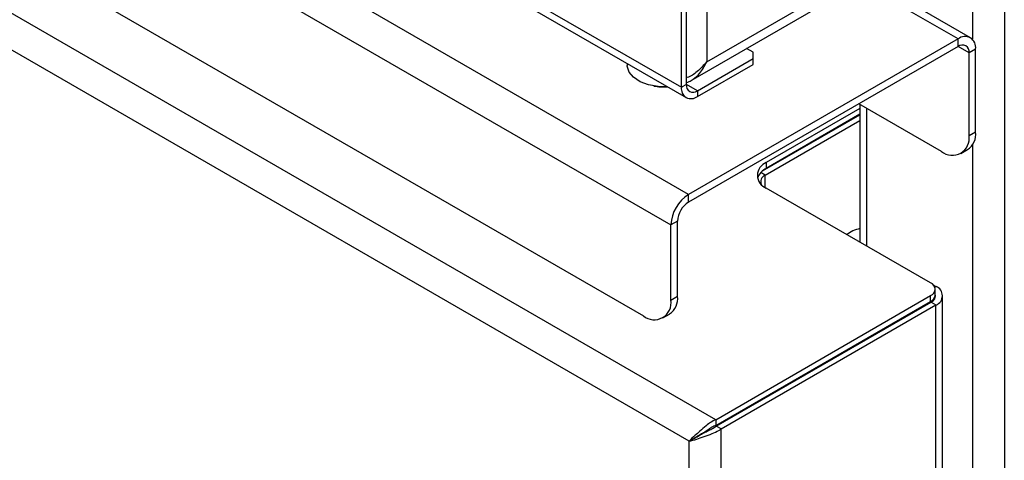
# Model space of a CAD drawing. Units: millimetres. Extents: x 5 to 415, y 5 to 292.
# Drawn here: x 350 to 361, y 193 to 197 of the extents above; entities that cross this region are included whole.
import ezdxf

# ---------------------------------------------------------------- set-up
doc = ezdxf.new("R2010")
doc.units = ezdxf.units.MM

msp = doc.modelspace()

# ---------------------------------------------------------------- linework, layer by layer
at = {"color": 7, "linetype": 'Continuous', "lineweight": 25}
for p, q in [((357.439, 193.203), (304.52, 223.752)), ((357.154, 192.973), (304.463, 223.391)), ((360.525, 208.912), (360.525, 159.654)), ((341.174, 205.855), (357.122, 196.649)), ((357.148, 195.613), (339.765, 205.648)), ((339.577, 205.321), (356.96, 195.286)), ((357.343, 205.17), (357.343, 197.032)), ((339.871, 204.008), (356.665, 194.313)), ((357.072, 196.759), (357.072, 203.782)), ((357.125, 196.79), (357.125, 203.813)), ((357.343, 197.032), (360.148, 198.651)), ((357.177, 196.832), (360.186, 198.569)), ((360.163, 197.289), (359.067, 197.922)), ((360.03, 197.276), (357.148, 195.613)), ((360.03, 197.195), (360.03, 197.276)), ((360.03, 197.195), (357.148, 195.531)), ((357.838, 197.134), (357.769, 197.173)), ((357.838, 197.066), (357.838, 197.134)), ((360.218, 197.167), (360.148, 197.127)), ((360.148, 196.242), (360.148, 197.127)), ((360.218, 196.283), (360.218, 197.167)), ((356.493, 197.012), (356.493, 196.992)), ((357.243, 196.722), (357.838, 197.066)), ((357.838, 197.004), (357.838, 197.066)), ((357.243, 196.661), (357.838, 197.004)), ((357.125, 196.79), (357.072, 196.759)), ((357.243, 196.722), (357.243, 196.661)), ((358.981, 196.531), (357.979, 195.953)), ((359.853, 196.072), (358.969, 196.582)), ((358.981, 196.575), (358.981, 195.102)), ((357.939, 195.864), (358.981, 196.465)), ((357.967, 195.819), (358.981, 196.404)), ((358.981, 196.47), (357.979, 195.891)), ((358.816, 196.374), (358.816, 196.374)), ((358.816, 196.374), (358.816, 196.37)), ((360.148, 196.242), (360.218, 196.283)), ((360.061, 196.051), (360.132, 196.092)), ((357.979, 195.953), (357.979, 195.891)), ((359.737, 194.666), (357.979, 195.68)), ((357.148, 195.531), (357.148, 195.613)), ((357.03, 195.327), (356.96, 195.286)), ((357.03, 194.524), (357.03, 195.327)), ((356.96, 194.483), (356.96, 195.286)), ((359.764, 194.645), (359.794, 194.628)), ((359.786, 194.537), (359.786, 194.598)), ((356.96, 194.483), (357.03, 194.524)), ((357.439, 193.203), (359.737, 194.53)), ((359.737, 194.468), (359.737, 194.53)), ((359.865, 167.273), (359.865, 194.529)), ((357.439, 193.142), (359.737, 194.468)), ((357.443, 193.135), (359.741, 194.461)), ((357.496, 193.104), (359.794, 194.431)), ((359.741, 194.461), (359.794, 194.431)), ((359.794, 167.175), (359.794, 194.431)), ((356.873, 194.293), (356.944, 194.333)), ((359.568, 194.362), (359.56, 194.366)), ((359.097, 194.089), (359.089, 194.094)), ((358.68, 193.849), (358.68, 193.859)), ((357.439, 193.203), (357.439, 193.142)), ((357.496, 193.104), (357.443, 193.135)), ((357.283, 193.05), (357.282, 193.047)), ((357.496, 166.226), (357.496, 193.104)), ((357.207, 193.003), (357.154, 192.973)), ((357.154, 166.864), (357.154, 192.973))]:
    msp.add_line(p, q, dxfattribs=at)
at = {"color": 8, "linetype": 'Continuous', "lineweight": 25}
for p, q in [((341.26, 205.887), (357.072, 196.759)), ((360.183, 198.567), (360.183, 197.274)), ((360.03, 197.276), (358.988, 197.877)), ((360.148, 197.127), (360.03, 197.195)), ((357.243, 196.722), (357.125, 196.79)), ((359.052, 196.534), (359.052, 195.061)), ((360.183, 196.142), (360.183, 159.523)), ((357.967, 195.819), (357.92, 195.846)), ((357.967, 195.688), (357.967, 195.819)), ((359.781, 194.62), (359.794, 194.628)), ((359.741, 194.471), (359.741, 194.461))]:
    msp.add_line(p, q, dxfattribs=at)
at = {"color": 7, "linetype": 'Continuous', "lineweight": 25, "flags": 128}
msp.add_lwpolyline([(356.922, 196.764), (356.822, 196.766), (356.719, 196.785), (356.629, 196.819), (356.558, 196.866), (356.512, 196.922), (356.493, 196.984), (356.493, 196.992)], dxfattribs=at)
at = {"color": 7, "linetype": 'Continuous', "lineweight": 25}
for centre, radius, start, end in [((360.103, 197.186), 0.116, 350.7863, 129.2028), ((360.076, 197.138), 0.0728, 350.7848, 129.2031), ((356.889, 197.43), 0.667, 260.2098, 272.886), ((357.176, 196.743), 0.106, 170.7861, 309.2033), ((357.197, 196.778), 0.0728, 170.7856, 309.2039), ((360.023, 196.256), 0.197, 303.5827, 7.7283), ((359.968, 196.213), 0.182, 230.7967, 9.213), ((358.031, 195.817), 0.146, 110.7828, 249.2179), ((358.057, 195.728), 0.181, 115.5955, 161.3475), ((357.992, 195.751), 0.0721, 110.3163, 206.7581), ((357.369, 195.268), 0.41, 122.6054, 177.3947), ((357.286, 195.315), 0.256, 122.6052, 177.3947), ((359.049, 194.912), 0.342, 101.465, 128.2192), ((359.711, 194.598), 0.0728, 290.7846, 69.2168), ((359.757, 194.529), 0.106, 290.7853, 69.2147), ((356.835, 194.498), 0.197, 303.5827, 7.7283), ((359.702, 194.545), 0.0838, 294.3763, 354.3044), ((359.715, 194.53), 0.0737, 290.7447, 16.1837), ((356.78, 194.454), 0.182, 230.7967, 9.213)]:
    msp.add_arc(centre, radius, start, end, dxfattribs=at)
for points, knots in [([(357.343, 197.032), (357.31, 196.995), (357.25, 196.929), (357.169, 196.872), (357.128, 196.863), (357.125, 196.862)], [0, 0, 0, 0, 0.52505, 0.964131, 1, 1, 1, 1]), ([(357.125, 196.811), (357.134, 196.813), (357.16, 196.82), (357.208, 196.85), (357.281, 196.914), (357.319, 196.987), (357.343, 197.032)], [0, 0, 0, 0, 0.106184, 0.279554, 0.56439, 1, 1, 1, 1]), ([(357.439, 193.203), (357.42, 193.194), (357.386, 193.177), (357.328, 193.133), (357.272, 193.081), (357.204, 193.026), (357.173, 192.993), (357.154, 192.973)], [0, 0, 0, 0, 0.162227, 0.303489, 0.524489, 0.702276, 1, 1, 1, 1]), ([(357.439, 193.142), (357.425, 193.136), (357.4, 193.125), (357.365, 193.102), (357.335, 193.081), (357.302, 193.058), (357.254, 193.033), (357.225, 193.015), (357.207, 193.003)], [0, 0, 0, 0, 0.151022, 0.283984, 0.399855, 0.500143, 0.684754, 1, 1, 1, 1]), ([(357.207, 193.003), (357.228, 193.015), (357.261, 193.033), (357.319, 193.068), (357.374, 193.092), (357.415, 193.115), (357.436, 193.13), (357.443, 193.135)], [0, 0, 0, 0, 0.3414564, 0.5516189, 0.7303663, 0.9090582, 1, 1, 1, 1]), ([(357.154, 192.973), (357.18, 192.979), (357.226, 192.989), (357.313, 193.023), (357.398, 193.051), (357.46, 193.08), (357.488, 193.098), (357.496, 193.104)], [0, 0, 0, 0, 0.280404, 0.503064, 0.727812, 0.918436, 1, 1, 1, 1])]:
    msp.add_open_spline(points, degree=3, knots=knots, dxfattribs=at)

doc.saveas('drawing.dxf')
